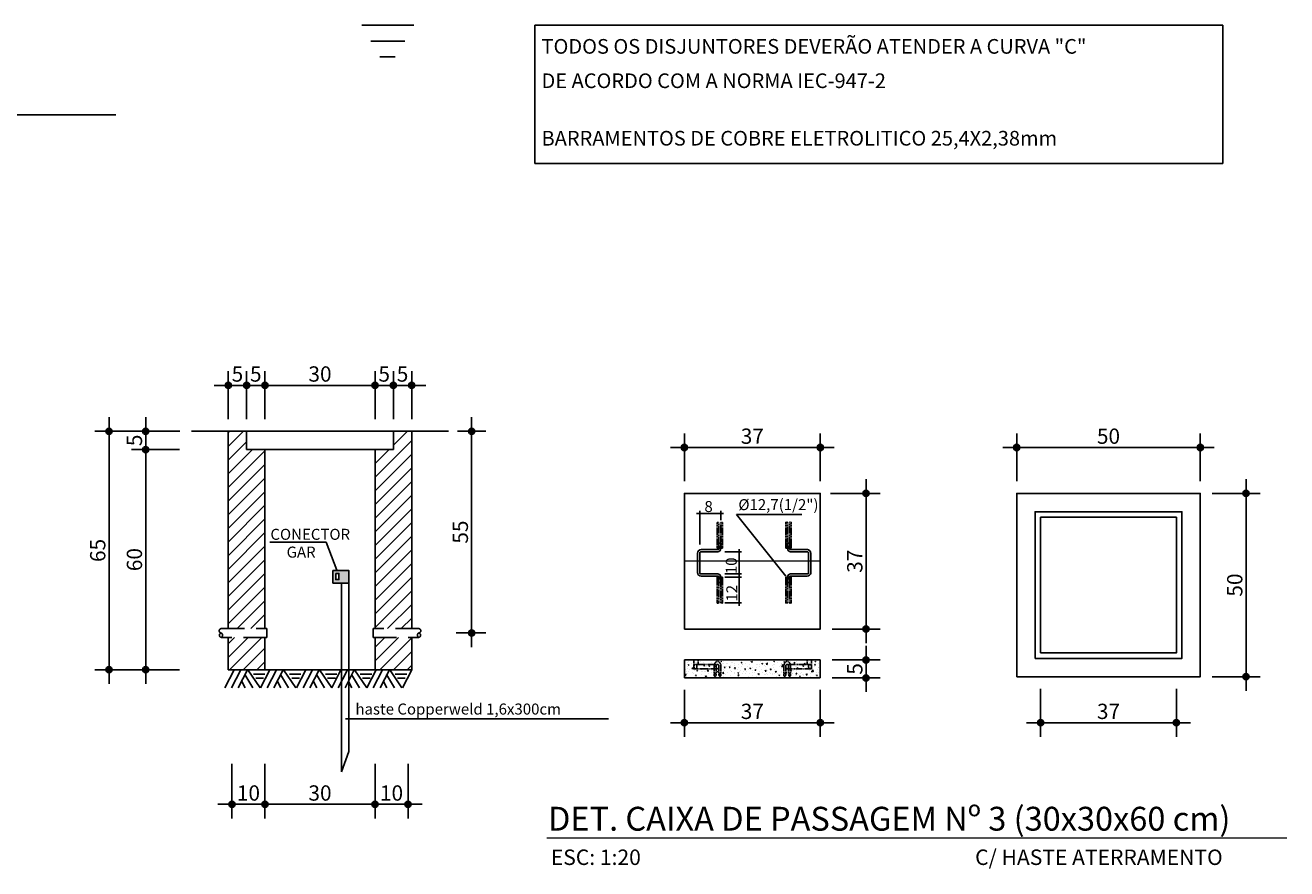
# Model space of a CAD drawing. Extents: x 25778714 to 25779883, y 723829043 to 723830012.
# Drawn here: x 25779119 to 25779463, y 723829073 to 723829302 of the extents above; entities that cross this region are included whole.
import ezdxf

# ---------------------------------------------------------------- set-up
doc = ezdxf.new("R2010")
doc.units = 0
doc.header["$MEASUREMENT"] = 0
doc.header["$PDSIZE"] = -1
doc.linetypes.add('DASHED2', pattern=[0.375, 0.25, -0.125])
doc.linetypes.add('HIDDEN', pattern=[9.525, 6.35, -3.175])
for name, color, linetype in [('01', 7, 'Continuous'), ('01E', 1, 'Continuous'), ('02', 7, 'Continuous'), ('05E', 12, 'Continuous'), ('1', 4, 'Continuous'), ('2', 2, 'Continuous'), ('CAIXAS', 4, 'Continuous'), ('COTA', 7, 'Continuous'), ('COTAS', 7, 'Continuous'), ('GUIA', 7, 'Continuous'), ('TX2', 7, 'Continuous'), ('TX7', 7, 'Continuous')]:
    doc.layers.add(name, color=color, linetype=linetype)
doc.layers.add('FORMATO', color=7, linetype='Continuous', lineweight=15)
doc.styles.add('REGUA200', font='ARIAL.TTF')
doc.styles.add('ROMANS', font='ROMANS')
doc.dimstyles.new('COTAS ELETRICA', dxfattribs={"dimscale": 0.5, "dimtxt": 3, "dimasz": 2, "dimexe": 1, "dimexo": 1.5825, "dimgap": 3, "dimtad": 1, "dimzin": 0, "dimtxsty": 'ROMANS', "dimblk": 'PONTO', "dimcen": 0.5, "dimclrd": 1, "dimclre": 1, "dimclrt": 7, "dimaunit": 1, "dimadec": 3, "dimazin": 0, "dimtfac": 1, "dimtmove": 0, "dimatfit": 1, "dimfxl": 0, "dimtzin": 0, "dimlwd": -1, "dimlwe": -1, "dimarcsym": 0})
pattern_1 = [(45, (25779455.9116, 723829402.318), (-1.861295, 1.861295), [])]
pattern_2 = [(45, (25779455.9116, 723829378.318), (-1.861295, 1.861295), [])]

# ---------------------------------------------------------------- blocks, each defined once
blk = doc.blocks.new('PONTO')
at = {"layer": 'COTA'}
h = blk.add_hatch(color=7, dxfattribs=at)
edge = h.paths.add_edge_path()
edge.add_arc((0, 0), 0.842, 0, 360)
at = {"layer": 'COTA', "color": 7}
for p, q in [((0, -3.84), (0, 3.84)), ((-3.84, 0), (3.84, 0))]:
    blk.add_line(p, q, dxfattribs=at)
blk.add_circle((0, 0), 0.842, dxfattribs=at)
blk = doc.blocks.new('*D17')
at = {"layer": 'COTA', "color": 7}
for p, q in [((25779219.29, 723829195.15), (25779219.29, 723829204.85)), ((25779223.29, 723829204.35), (25779220.29, 723829204.35)), ((25779224.29, 723829195.15), (25779224.29, 723829204.85))]:
    blk.add_line(p, q, dxfattribs=at)
at = {"layer": 'Defpoints', "color": 0, "lineweight": 0}
for p in [(25779219.29, 723829204.35), (25779219.29, 723829194.35), (25779224.29, 723829194.35)]:
    blk.add_point(p, dxfattribs=at)
at = {"layer": 'COTA', "color": 7, "rotation": 180}
blk.add_blockref('PONTO', (25779219.29, 723829204.35), dxfattribs=at)
at = {"layer": 'COTA', "color": 7}
blk.add_blockref('PONTO', (25779224.29, 723829204.35), dxfattribs=at)
at = {"layer": 'COTA', "color": 7, "insert": (25779221.79, 723829207.44), "char_height": 2.5, "attachment_point": 5, "style": 'ROMANS'}
blk.add_mtext('{\\H1.6667x;5}', dxfattribs=at)
blk = doc.blocks.new('*D18')
at = {"layer": 'COTA', "color": 7}
for p, q in [((25779214.29, 723829195.15), (25779214.29, 723829204.85)), ((25779218.29, 723829204.35), (25779215.29, 723829204.35)), ((25779219.29, 723829195.15), (25779219.29, 723829204.85))]:
    blk.add_line(p, q, dxfattribs=at)
at = {"layer": 'Defpoints', "color": 0, "lineweight": 0}
for p in [(25779214.29, 723829204.35), (25779214.29, 723829194.35), (25779219.29, 723829194.35)]:
    blk.add_point(p, dxfattribs=at)
at = {"layer": 'COTA', "color": 7, "rotation": 180}
blk.add_blockref('PONTO', (25779214.29, 723829204.35), dxfattribs=at)
at = {"layer": 'COTA', "color": 7}
blk.add_blockref('PONTO', (25779219.29, 723829204.35), dxfattribs=at)
at = {"layer": 'COTA', "color": 7, "insert": (25779216.79, 723829207.44), "char_height": 2.5, "attachment_point": 5, "style": 'ROMANS'}
blk.add_mtext('{\\H1.6667x;5}', dxfattribs=at)
blk = doc.blocks.new('*D19')
at = {"layer": 'COTA', "color": 7}
for p, q in [((25779184.29, 723829195.15), (25779184.29, 723829204.85)), ((25779213.29, 723829204.35), (25779185.29, 723829204.35)), ((25779214.29, 723829195.15), (25779214.29, 723829204.85))]:
    blk.add_line(p, q, dxfattribs=at)
at = {"layer": 'Defpoints', "color": 0, "lineweight": 0}
for p in [(25779184.29, 723829204.35), (25779184.29, 723829194.35), (25779214.29, 723829194.35)]:
    blk.add_point(p, dxfattribs=at)
at = {"layer": 'COTA', "color": 7, "rotation": 180}
blk.add_blockref('PONTO', (25779184.29, 723829204.35), dxfattribs=at)
at = {"layer": 'COTA', "color": 7}
blk.add_blockref('PONTO', (25779214.29, 723829204.35), dxfattribs=at)
at = {"layer": 'COTA', "color": 7, "insert": (25779199.29, 723829207.44), "char_height": 2.5, "attachment_point": 5, "style": 'ROMANS'}
blk.add_mtext('{\\H1.6667x;30}', dxfattribs=at)
blk = doc.blocks.new('*D20')
at = {"layer": 'COTA', "color": 7}
for p, q in [((25779179.29, 723829195.15), (25779179.29, 723829204.85)), ((25779183.29, 723829204.35), (25779180.29, 723829204.35)), ((25779184.29, 723829195.15), (25779184.29, 723829204.85))]:
    blk.add_line(p, q, dxfattribs=at)
at = {"layer": 'Defpoints', "color": 0, "lineweight": 0}
for p in [(25779179.29, 723829204.35), (25779179.29, 723829194.35), (25779184.29, 723829194.35)]:
    blk.add_point(p, dxfattribs=at)
at = {"layer": 'COTA', "color": 7, "rotation": 180}
blk.add_blockref('PONTO', (25779179.29, 723829204.35), dxfattribs=at)
at = {"layer": 'COTA', "color": 7}
blk.add_blockref('PONTO', (25779184.29, 723829204.35), dxfattribs=at)
at = {"layer": 'COTA', "color": 7, "insert": (25779181.79, 723829207.44), "char_height": 2.5, "attachment_point": 5, "style": 'ROMANS'}
blk.add_mtext('{\\H1.6667x;5}', dxfattribs=at)
blk = doc.blocks.new('*D21')
at = {"layer": 'COTA', "color": 7}
for p, q in [((25779174.29, 723829195.15), (25779174.29, 723829204.85)), ((25779178.29, 723829204.35), (25779175.29, 723829204.35)), ((25779179.29, 723829195.15), (25779179.29, 723829204.85))]:
    blk.add_line(p, q, dxfattribs=at)
at = {"layer": 'Defpoints', "color": 0, "lineweight": 0}
for p in [(25779174.29, 723829204.35), (25779174.29, 723829194.35), (25779179.29, 723829194.35)]:
    blk.add_point(p, dxfattribs=at)
at = {"layer": 'COTA', "color": 7, "rotation": 180}
blk.add_blockref('PONTO', (25779174.29, 723829204.35), dxfattribs=at)
at = {"layer": 'COTA', "color": 7}
blk.add_blockref('PONTO', (25779179.29, 723829204.35), dxfattribs=at)
at = {"layer": 'COTA', "color": 7, "insert": (25779176.79, 723829207.44), "char_height": 2.5, "attachment_point": 5, "style": 'ROMANS'}
blk.add_mtext('{\\H1.6667x;5}', dxfattribs=at)
blk = doc.blocks.new('*D22')
at = {"layer": 'COTA', "color": 7}
for p, q in [((25779239.84, 723829191.85), (25779240.13, 723829191.85)), ((25779240.63, 723829137.85), (25779240.63, 723829190.85)), ((25779236.42, 723829136.85), (25779241.13, 723829136.85))]:
    blk.add_line(p, q, dxfattribs=at)
at = {"layer": 'Defpoints', "color": 0, "lineweight": 0}
for p in [(25779240.63, 723829191.85), (25779240.63, 723829191.85), (25779235.63, 723829136.85)]:
    blk.add_point(p, dxfattribs=at)
at = {"layer": 'COTA', "color": 7}
for p, rotation in [((25779240.63, 723829191.85), 90), ((25779240.63, 723829136.85), 270)]:
    blk.add_blockref('PONTO', p, dxfattribs=dict(at, rotation=rotation))
at = {"layer": 'COTA', "color": 7, "insert": (25779237.54, 723829164.35), "char_height": 2.5, "attachment_point": 5, "rotation": 90, "style": 'ROMANS'}
blk.add_mtext('{\\H1.6667x;55}', dxfattribs=at)
blk = doc.blocks.new('*D23')
at = {"layer": 'COTA', "color": 7}
for p, q in [((25779160.21, 723829186.85), (25779151.29, 723829186.85)), ((25779151.79, 723829127.85), (25779151.79, 723829185.85)), ((25779161, 723829126.85), (25779151.29, 723829126.85))]:
    blk.add_line(p, q, dxfattribs=at)
at = {"layer": 'Defpoints', "color": 0, "lineweight": 0}
for p in [(25779151.79, 723829186.85), (25779161, 723829186.85), (25779161.79, 723829126.85)]:
    blk.add_point(p, dxfattribs=at)
at = {"layer": 'COTA', "color": 7}
for p, rotation in [((25779151.79, 723829186.85), 90), ((25779151.79, 723829126.85), 270)]:
    blk.add_blockref('PONTO', p, dxfattribs=dict(at, rotation=rotation))
at = {"layer": 'COTA', "color": 7, "insert": (25779148.71, 723829156.85), "char_height": 2.5, "attachment_point": 5, "rotation": 90, "style": 'ROMANS'}
blk.add_mtext('{\\H1.6667x;60}', dxfattribs=at)
blk = doc.blocks.new('*D24')
at = {"layer": 'COTA', "color": 7}
for p, q in [((25779161.13, 723829191.85), (25779141.29, 723829191.85)), ((25779141.79, 723829127.85), (25779141.79, 723829190.85)), ((25779151, 723829126.85), (25779141.29, 723829126.85))]:
    blk.add_line(p, q, dxfattribs=at)
at = {"layer": 'Defpoints', "color": 0, "lineweight": 0}
for p in [(25779141.79, 723829191.85), (25779161.92, 723829191.85), (25779151.79, 723829126.85)]:
    blk.add_point(p, dxfattribs=at)
at = {"layer": 'COTA', "color": 7}
for p, rotation in [((25779141.79, 723829191.85), 90), ((25779141.79, 723829126.85), 270)]:
    blk.add_blockref('PONTO', p, dxfattribs=dict(at, rotation=rotation))
at = {"layer": 'COTA', "color": 7, "insert": (25779138.71, 723829159.35), "char_height": 2.5, "attachment_point": 5, "rotation": 90, "style": 'ROMANS'}
blk.add_mtext('{\\H1.6667x;65}', dxfattribs=at)
blk = doc.blocks.new('*D25')
at = {"layer": 'COTA', "color": 7}
for p, q in [((25779175.29, 723829101.17), (25779175.29, 723829089.66)), ((25779184.29, 723829101.17), (25779184.29, 723829089.66)), ((25779176.29, 723829090.16), (25779183.29, 723829090.16))]:
    blk.add_line(p, q, dxfattribs=at)
at = {"layer": 'Defpoints', "color": 0, "lineweight": 0}
for p in [(25779175.29, 723829101.96), (25779184.29, 723829101.96), (25779184.29, 723829090.16)]:
    blk.add_point(p, dxfattribs=at)
at = {"layer": 'COTA', "color": 7, "rotation": 180}
blk.add_blockref('PONTO', (25779175.29, 723829090.16), dxfattribs=at)
at = {"layer": 'COTA', "color": 7}
blk.add_blockref('PONTO', (25779184.29, 723829090.16), dxfattribs=at)
at = {"layer": 'COTA', "color": 7, "insert": (25779179.79, 723829093.24), "char_height": 2.5, "attachment_point": 5, "style": 'ROMANS'}
blk.add_mtext('{\\H1.6667x;10}', dxfattribs=at)
blk = doc.blocks.new('*D26')
at = {"layer": 'COTA', "color": 7}
for p, q in [((25779184.29, 723829101.17), (25779184.29, 723829089.66)), ((25779214.29, 723829101.17), (25779214.29, 723829089.66)), ((25779185.29, 723829090.16), (25779213.29, 723829090.16))]:
    blk.add_line(p, q, dxfattribs=at)
at = {"layer": 'Defpoints', "color": 0, "lineweight": 0}
for p in [(25779184.29, 723829101.96), (25779214.29, 723829101.96), (25779214.29, 723829090.16)]:
    blk.add_point(p, dxfattribs=at)
at = {"layer": 'COTA', "color": 7, "rotation": 180}
blk.add_blockref('PONTO', (25779184.29, 723829090.16), dxfattribs=at)
at = {"layer": 'COTA', "color": 7}
blk.add_blockref('PONTO', (25779214.29, 723829090.16), dxfattribs=at)
at = {"layer": 'COTA', "color": 7, "insert": (25779199.29, 723829093.24), "char_height": 2.5, "attachment_point": 5, "style": 'ROMANS'}
blk.add_mtext('{\\H1.6667x;30}', dxfattribs=at)
blk = doc.blocks.new('*D27')
at = {"layer": 'COTA', "color": 7}
for p, q in [((25779214.29, 723829101.17), (25779214.29, 723829089.66)), ((25779223.29, 723829101.17), (25779223.29, 723829089.66)), ((25779215.29, 723829090.16), (25779222.29, 723829090.16))]:
    blk.add_line(p, q, dxfattribs=at)
at = {"layer": 'Defpoints', "color": 0, "lineweight": 0}
for p in [(25779214.29, 723829101.96), (25779223.29, 723829101.96), (25779223.29, 723829090.16)]:
    blk.add_point(p, dxfattribs=at)
at = {"layer": 'COTA', "color": 7, "rotation": 180}
blk.add_blockref('PONTO', (25779214.29, 723829090.16), dxfattribs=at)
at = {"layer": 'COTA', "color": 7}
blk.add_blockref('PONTO', (25779223.29, 723829090.16), dxfattribs=at)
at = {"layer": 'COTA', "color": 7, "insert": (25779218.79, 723829093.24), "char_height": 2.5, "attachment_point": 5, "style": 'ROMANS'}
blk.add_mtext('{\\H1.6667x;10}', dxfattribs=at)
blk = doc.blocks.new('*D28')
at = {"layer": 'COTA', "color": 7}
for p, q in [((25779389.2, 723829178.2), (25779389.2, 723829187.91)), ((25779439.2, 723829178.2), (25779439.2, 723829187.91)), ((25779390.2, 723829187.41), (25779438.2, 723829187.41))]:
    blk.add_line(p, q, dxfattribs=at)
at = {"layer": 'Defpoints', "color": 0, "lineweight": 0}
for p in [(25779439.2, 723829187.41), (25779389.2, 723829177.41), (25779439.2, 723829177.41)]:
    blk.add_point(p, dxfattribs=at)
at = {"layer": 'COTA', "color": 7, "rotation": 180}
blk.add_blockref('PONTO', (25779389.2, 723829187.41), dxfattribs=at)
at = {"layer": 'COTA', "color": 7}
blk.add_blockref('PONTO', (25779439.2, 723829187.41), dxfattribs=at)
at = {"layer": 'COTA', "color": 7, "insert": (25779414.2, 723829190.49), "char_height": 2.5, "attachment_point": 5, "style": 'ROMANS'}
blk.add_mtext('{\\H1.6667x;50}', dxfattribs=at)
blk = doc.blocks.new('*D29')
at = {"layer": 'COTA', "color": 7}
for p, q in [((25779442.49, 723829174.91), (25779452.2, 723829174.91)), ((25779451.7, 723829125.91), (25779451.7, 723829173.91)), ((25779442.49, 723829124.91), (25779452.2, 723829124.91))]:
    blk.add_line(p, q, dxfattribs=at)
at = {"layer": 'Defpoints', "color": 0, "lineweight": 0}
for p in [(25779441.7, 723829174.91), (25779451.7, 723829174.91), (25779441.7, 723829124.91)]:
    blk.add_point(p, dxfattribs=at)
at = {"layer": 'COTA', "color": 7}
for p, rotation in [((25779451.7, 723829174.91), 90), ((25779451.7, 723829124.91), 270)]:
    blk.add_blockref('PONTO', p, dxfattribs=dict(at, rotation=rotation))
at = {"layer": 'COTA', "color": 7, "insert": (25779448.61, 723829149.91), "char_height": 2.5, "attachment_point": 5, "rotation": 90, "style": 'ROMANS'}
blk.add_mtext('{\\H1.6667x;50}', dxfattribs=at)
blk = doc.blocks.new('*D30')
at = {"layer": 'COTA', "color": 7}
for p, q in [((25779338.92, 723829129.49), (25779348.63, 723829129.49)), ((25779348.13, 723829125.62), (25779348.13, 723829128.49)), ((25779338.92, 723829124.62), (25779348.63, 723829124.62))]:
    blk.add_line(p, q, dxfattribs=at)
at = {"layer": 'Defpoints', "color": 0, "lineweight": 0}
for p in [(25779338.13, 723829129.49), (25779348.13, 723829129.49), (25779338.13, 723829124.62)]:
    blk.add_point(p, dxfattribs=at)
at = {"layer": 'COTA', "color": 7}
for p, rotation in [((25779348.13, 723829129.49), 90), ((25779348.13, 723829124.62), 270)]:
    blk.add_blockref('PONTO', p, dxfattribs=dict(at, rotation=rotation))
at = {"layer": 'COTA', "color": 7, "insert": (25779345.05, 723829127.06), "char_height": 2.5, "attachment_point": 5, "rotation": 90, "style": 'ROMANS'}
blk.add_mtext('{\\H1.6667x;5}', dxfattribs=at)
blk = doc.blocks.new('*D31')
at = {"layer": 'COTA', "color": 7}
for p, q in [((25779298.63, 723829121.33), (25779298.63, 723829111.91)), ((25779335.63, 723829121.33), (25779335.63, 723829111.91)), ((25779299.63, 723829112.41), (25779334.63, 723829112.41))]:
    blk.add_line(p, q, dxfattribs=at)
at = {"layer": 'Defpoints', "color": 0, "lineweight": 0}
for p in [(25779298.63, 723829122.12), (25779335.63, 723829122.12), (25779335.63, 723829112.41)]:
    blk.add_point(p, dxfattribs=at)
at = {"layer": 'COTA', "color": 7, "rotation": 180}
blk.add_blockref('PONTO', (25779298.63, 723829112.41), dxfattribs=at)
at = {"layer": 'COTA', "color": 7}
blk.add_blockref('PONTO', (25779335.63, 723829112.41), dxfattribs=at)
at = {"layer": 'COTA', "color": 7, "insert": (25779317.13, 723829115.49), "char_height": 2.5, "attachment_point": 5, "style": 'ROMANS'}
blk.add_mtext('{\\H1.6667x;37}', dxfattribs=at)
blk = doc.blocks.new('*D32')
at = {"layer": 'COTA', "color": 7}
for p, q in [((25779298.63, 723829178.2), (25779298.63, 723829187.91)), ((25779335.63, 723829178.2), (25779335.63, 723829187.91)), ((25779299.63, 723829187.41), (25779334.63, 723829187.41))]:
    blk.add_line(p, q, dxfattribs=at)
at = {"layer": 'Defpoints', "color": 0, "lineweight": 0}
for p in [(25779335.63, 723829187.41), (25779298.63, 723829177.41), (25779335.63, 723829177.41)]:
    blk.add_point(p, dxfattribs=at)
at = {"layer": 'COTA', "color": 7, "rotation": 180}
blk.add_blockref('PONTO', (25779298.63, 723829187.41), dxfattribs=at)
at = {"layer": 'COTA', "color": 7}
blk.add_blockref('PONTO', (25779335.63, 723829187.41), dxfattribs=at)
at = {"layer": 'COTA', "color": 7, "insert": (25779317.13, 723829190.49), "char_height": 2.5, "attachment_point": 5, "style": 'ROMANS'}
blk.add_mtext('{\\H1.6667x;37}', dxfattribs=at)
blk = doc.blocks.new('*D33')
at = {"layer": 'COTA', "color": 7}
for p, q in [((25779338.46, 723829174.91), (25779348.63, 723829174.91)), ((25779348.13, 723829138.91), (25779348.13, 723829173.91)), ((25779338.92, 723829137.91), (25779348.63, 723829137.91))]:
    blk.add_line(p, q, dxfattribs=at)
at = {"layer": 'Defpoints', "color": 0, "lineweight": 0}
for p in [(25779337.67, 723829174.91), (25779348.13, 723829174.91), (25779338.13, 723829137.91)]:
    blk.add_point(p, dxfattribs=at)
at = {"layer": 'COTA', "color": 7}
for p, rotation in [((25779348.13, 723829174.91), 90), ((25779348.13, 723829137.91), 270)]:
    blk.add_blockref('PONTO', p, dxfattribs=dict(at, rotation=rotation))
at = {"layer": 'COTA', "color": 7, "insert": (25779345.05, 723829156.41), "char_height": 2.5, "attachment_point": 5, "rotation": 90, "style": 'ROMANS'}
blk.add_mtext('{\\H1.6667x;37}', dxfattribs=at)
blk = doc.blocks.new('*D34')
at = {"layer": 'COTA', "color": 7}
for p, q in [((25779395.7, 723829121.62), (25779395.7, 723829111.91)), ((25779432.7, 723829121.62), (25779432.7, 723829111.91)), ((25779396.7, 723829112.41), (25779431.7, 723829112.41))]:
    blk.add_line(p, q, dxfattribs=at)
at = {"layer": 'Defpoints', "color": 0, "lineweight": 0}
for p in [(25779395.7, 723829122.41), (25779432.7, 723829122.41), (25779432.7, 723829112.41)]:
    blk.add_point(p, dxfattribs=at)
at = {"layer": 'COTA', "color": 7, "rotation": 180}
blk.add_blockref('PONTO', (25779395.7, 723829112.41), dxfattribs=at)
at = {"layer": 'COTA', "color": 7}
blk.add_blockref('PONTO', (25779432.7, 723829112.41), dxfattribs=at)
at = {"layer": 'COTA', "color": 7, "insert": (25779414.2, 723829115.49), "char_height": 2.5, "attachment_point": 5, "style": 'ROMANS'}
blk.add_mtext('{\\H1.6667x;37}', dxfattribs=at)
blk = doc.blocks.new('*D35')
at = {"layer": 'COTA', "color": 7}
for p, q in [((25779161, 723829191.85), (25779151.29, 723829191.85)), ((25779151.79, 723829187.85), (25779151.79, 723829190.85)), ((25779161, 723829186.85), (25779151.29, 723829186.85))]:
    blk.add_line(p, q, dxfattribs=at)
at = {"layer": 'Defpoints', "color": 0, "lineweight": 0}
for p in [(25779151.79, 723829191.85), (25779161.79, 723829191.85), (25779161.79, 723829186.85)]:
    blk.add_point(p, dxfattribs=at)
at = {"layer": 'COTA', "color": 7}
for p, rotation in [((25779151.79, 723829191.85), 90), ((25779151.79, 723829186.85), 270)]:
    blk.add_blockref('PONTO', p, dxfattribs=dict(at, rotation=rotation))
at = {"layer": 'COTA', "color": 7, "insert": (25779148.71, 723829189.35), "char_height": 2.5, "attachment_point": 5, "rotation": 90, "style": 'ROMANS'}
blk.add_mtext('{\\H1.6667x;5}', dxfattribs=at)

msp = doc.modelspace()

# ---------------------------------------------------------------- hatches: boundary and pattern name
at = {"layer": '1', "linetype": 'Continuous'}
h = msp.add_hatch(dxfattribs=at)
h.set_pattern_fill('ANSI31', scale=21.058147, style=0)
h.set_pattern_definition(pattern_1)
h.paths.add_polyline_path([(25779174.291, 723829138.055), (25779184.291, 723829138.055), (25779184.291, 723829186.855), (25779179.291, 723829186.855), (25779179.291, 723829191.855), (25779174.291, 723829191.855)])
h = msp.add_hatch(dxfattribs=at)
h.set_pattern_fill('ANSI31', scale=21.058147, style=0)
h.set_pattern_definition(pattern_1)
h.paths.add_polyline_path([(25779214.291, 723829138.055), (25779224.291, 723829138.055), (25779224.291, 723829191.855), (25779219.291, 723829191.855), (25779219.291, 723829186.855), (25779214.291, 723829186.855)])
h = msp.add_hatch(dxfattribs=at)
h.set_pattern_fill('ANSI31', scale=21.058147, style=0)
h.set_pattern_definition(pattern_2)
h.paths.add_polyline_path([(25779184.291, 723829126.855), (25779184.291, 723829135.655), (25779174.291, 723829135.655), (25779174.291, 723829126.855)])
h = msp.add_hatch(dxfattribs=at)
h.set_pattern_fill('ANSI31', scale=21.058147, style=0)
h.set_pattern_definition(pattern_2)
h.paths.add_polyline_path([(25779224.291, 723829126.855), (25779224.291, 723829135.655), (25779214.291, 723829135.655), (25779214.291, 723829126.855)])
at = {"layer": 'COTAS'}
h = msp.add_hatch(color=7, dxfattribs=at)
h.paths.add_polyline_path([(25779207.153, 723829153.872), (25779202.825, 723829153.872), (25779202.825, 723829150.462), (25779207.153, 723829150.462)])
h.paths.add_polyline_path([(25779204.46, 723829151.423), (25779203.594, 723829151.423), (25779203.594, 723829153.104), (25779204.46, 723829153.104)], flags=16)
at = {"layer": 'FORMATO'}
h = msp.add_hatch(dxfattribs=at)
h.set_pattern_fill('AR-CONC', color=256, scale=0.389474, style=0)
h.set_pattern_definition([(50, (25775529.48, 723828878.7937), (2.7935397, -0.244403), [0.2921053, -3.213158]), (355, (25775529.48, 723828878.7937), (-0.5404, 2.9295904), [0.2336842, -2.5705263]), (100.4514, (25775529.713, 723828878.7733), (2.2531418, 2.6851856), [0.2482513, -2.730764]), (46.1842, (25775529.48, 723828879.5727), (4.156623, -0.644653), [0.438158, -4.819737]), (96.6356, (25775529.8265, 723828879.519), (3.6402653, 3.7939328), [0.372377, -4.0961454]), (351.1842, (25775529.48, 723828879.5727), (3.6402623, 3.7939356), [0.3505263, -3.8557895]), (21, (25775529.8696, 723828879.378), (2.3247959, -1.5680946), [0.2921053, -3.213158]), (326, (25775529.8696, 723828879.378), (0.9476492, 2.8242686), [0.2336842, -2.5705263]), (71.4514, (25775530.0633, 723828879.2472), (3.272446, 1.2561714), [0.2482513, -2.730764]), (37.5, (25775529.4801, 723828878.7937), (0.04735944, 1.29653396), [0, -2.5393684, 0, -2.6094737, 0, -2.58026316]), (7.5, (25775529.4801, 723828878.7937), (1.0245866, 1.5361298), [0, -1.4877895, 0, -2.48094737, 0, -0.98342105]), (327.5, (25775528.6116, 723828878.7937), (2.0790979, -0.0878453), [0, -0.9736842, 0, -3.03789474, 0, -4.0310526]), (317.5, (25775528.2221, 723828878.7937), (2.2713567, 0.3898826), [0, -1.2657895, 0, -2.0174737, 0, -2.8626316])])
h.paths.add_polyline_path([(25779335.63, 723829124.97), (25779298.63, 723829124.97), (25779298.63, 723829129.147), (25779335.63, 723829129.147)])

# ---------------------------------------------------------------- linework, layer by layer
at = {"layer": '01E'}
for p, q in [((25779257.832, 723829302.496), (25779445.325, 723829302.496)), ((25779257.832, 723829264.815), (25779257.832, 723829302.496)), ((25779445.325, 723829302.496), (25779445.325, 723829264.815)), ((25779445.325, 723829264.815), (25779257.832, 723829264.815))]:
    msp.add_line(p, q, dxfattribs=at)
at = {"layer": '02', "lineweight": -2}
for p, q in [((25779309.268, 723829169.434), (25779301.913, 723829169.434)), ((25779302.79, 723829160.941), (25779302.79, 723829170.157)), ((25779308.582, 723829167.568), (25779308.582, 723829170.157)), ((25779312.782, 723829169.129), (25779330.628, 723829169.129)), ((25779312.782, 723829169.129), (25779326.262, 723829152.344)), ((25779201.013, 723829161.624), (25779203.851, 723829153.962)), ((25779309.627, 723829159.015), (25779314.144, 723829159.015)), ((25779313.541, 723829159.663), (25779313.541, 723829144.294)), ((25779309.627, 723829152.951), (25779314.144, 723829152.951)), ((25779309.627, 723829152.071), (25779314.144, 723829152.071)), ((25779309.627, 723829145.035), (25779314.144, 723829145.035))]:
    msp.add_line(p, q, dxfattribs=at)
at = {"layer": '02', "color": 7, "lineweight": -2}
for p, q in [((25779185.623, 723829161.624), (25779201.013, 723829161.624)), ((25779277.885, 723829113.492), (25779206.258, 723829113.492))]:
    msp.add_line(p, q, dxfattribs=at)
at = {"layer": '02', "lineweight": -2, "const_width": 0.275}
for points in [[(25779302.652, 723829169.434, 1), (25779302.927, 723829169.434, 1)], [(25779308.445, 723829169.434, 1), (25779308.72, 723829169.434, 1)], [(25779313.404, 723829159.015, 1), (25779313.679, 723829159.015, 1)], [(25779313.404, 723829152.951, 1), (25779313.679, 723829152.951, 1)], [(25779313.404, 723829152.071, 1), (25779313.679, 723829152.071, 1)], [(25779313.404, 723829145.035, 1), (25779313.679, 723829145.035, 1)]]:
    msp.add_lwpolyline(points, format="xyb", close=True, dxfattribs=at)
at = {"layer": '05E'}
for p, q in [((25779210.652, 723829302.482), (25779224.847, 723829302.482)), ((25779213.157, 723829298.168), (25779222.372, 723829298.168)), ((25779215.64, 723829293.922), (25779219.823, 723829293.922))]:
    msp.add_line(p, q, dxfattribs=at)
at = {"layer": '1', "linetype": 'Continuous'}
for p, q in [((25779174.291, 723829191.855), (25779164.292, 723829191.855)), ((25779179.291, 723829191.855), (25779219.291, 723829191.855)), ((25779224.291, 723829191.855), (25779234.29, 723829191.855)), ((25779184.291, 723829186.855), (25779214.291, 723829186.855))]:
    msp.add_line(p, q, dxfattribs=at)
at = {"layer": '2'}
for p, q in [((25779174.291, 723829191.855), (25779174.291, 723829138.055)), ((25779174.291, 723829191.855), (25779179.291, 723829191.855)), ((25779179.291, 723829191.855), (25779179.291, 723829186.855)), ((25779219.291, 723829191.855), (25779219.291, 723829186.855)), ((25779224.291, 723829191.855), (25779219.291, 723829191.855)), ((25779224.291, 723829191.855), (25779224.291, 723829138.055)), ((25779179.291, 723829186.855), (25779184.291, 723829186.855)), ((25779184.291, 723829186.855), (25779184.291, 723829138.055)), ((25779214.291, 723829186.855), (25779214.291, 723829138.055)), ((25779219.291, 723829186.855), (25779214.291, 723829186.855)), ((25779174.291, 723829135.655), (25779174.291, 723829126.855)), ((25779184.291, 723829135.655), (25779184.291, 723829126.855)), ((25779214.291, 723829135.655), (25779214.291, 723829126.855)), ((25779224.291, 723829135.655), (25779224.291, 723829126.855)), ((25779174.291, 723829126.855), (25779224.291, 723829126.855))]:
    msp.add_line(p, q, dxfattribs=at)
at = {"layer": '2', "linetype": 'DASHED2'}
for p, q in [((25779307.506, 723829160.401), (25779307.506, 723829167.006)), ((25779307.506, 723829167.006), (25779308.009, 723829167.006)), ((25779308.009, 723829161.412), (25779308.009, 723829167.006)), ((25779308.57, 723829167.01), (25779308.577, 723829161.412)), ((25779309.033, 723829167.01), (25779308.57, 723829167.01)), ((25779309.033, 723829160.401), (25779309.033, 723829167.01)), ((25779326.227, 723829160.406), (25779326.227, 723829167.015)), ((25779326.227, 723829167.015), (25779326.69, 723829167.015)), ((25779326.69, 723829167.015), (25779326.683, 723829161.417)), ((25779327.251, 723829161.417), (25779327.251, 723829167.011)), ((25779327.754, 723829167.011), (25779327.251, 723829167.011)), ((25779327.754, 723829160.406), (25779327.754, 723829167.011)), ((25779307.506, 723829151.619), (25779307.506, 723829145.01)), ((25779307.969, 723829145.01), (25779307.962, 723829150.607)), ((25779308.53, 723829150.607), (25779308.53, 723829145.014)), ((25779309.033, 723829151.619), (25779309.033, 723829145.014)), ((25779326.227, 723829151.624), (25779326.227, 723829145.019)), ((25779326.73, 723829150.613), (25779326.73, 723829145.019)), ((25779327.291, 723829145.015), (25779327.298, 723829150.613)), ((25779327.754, 723829151.624), (25779327.754, 723829145.015)), ((25779307.506, 723829145.01), (25779307.969, 723829145.01)), ((25779309.033, 723829145.014), (25779308.53, 723829145.014)), ((25779326.227, 723829145.019), (25779326.73, 723829145.019)), ((25779327.754, 723829145.015), (25779327.291, 723829145.015)), ((25779301.213, 723829127.114), (25779301.213, 723829129.493)), ((25779302.365, 723829128.296), (25779302.365, 723829129.493)), ((25779332.072, 723829128.296), (25779332.072, 723829129.493)), ((25779333.224, 723829127.114), (25779333.224, 723829129.493)), ((25779307.637, 723829127.114), (25779301.213, 723829127.114)), ((25779302.365, 723829128.296), (25779301.659, 723829128.3)), ((25779307.571, 723829128.296), (25779302.365, 723829128.296)), ((25779306.705, 723829127.71), (25779306.705, 723829125.445)), ((25779307.241, 723829127.71), (25779307.242, 723829125.445)), ((25779308.037, 723829127.71), (25779308.037, 723829125.428)), ((25779308.573, 723829127.71), (25779308.574, 723829125.445)), ((25779325.696, 723829127.71), (25779325.695, 723829125.445)), ((25779326.232, 723829127.71), (25779326.232, 723829125.428)), ((25779326.632, 723829127.114), (25779333.224, 723829127.114)), ((25779326.697, 723829128.296), (25779332.072, 723829128.296)), ((25779327.028, 723829127.71), (25779327.027, 723829125.445)), ((25779327.564, 723829127.71), (25779327.564, 723829125.445)), ((25779332.072, 723829128.296), (25779332.832, 723829128.296)), ((25779306.675, 723829125.623), (25779306.675, 723829125.623))]:
    msp.add_line(p, q, dxfattribs=at)
at = {"layer": '2', "linetype": 'Continuous'}
for p, q in [((25779307.506, 723829159.954), (25779307.506, 723829160.401)), ((25779307.506, 723829160.401), (25779309.033, 723829160.401)), ((25779307.962, 723829159.84), (25779307.962, 723829161.33)), ((25779308.53, 723829161.33), (25779307.962, 723829161.33)), ((25779308.53, 723829159.84), (25779308.53, 723829161.33)), ((25779309.033, 723829160.401), (25779309.033, 723829159.954)), ((25779327.754, 723829160.406), (25779326.227, 723829160.406)), ((25779326.227, 723829160.406), (25779326.227, 723829159.959)), ((25779326.73, 723829161.335), (25779327.298, 723829161.335)), ((25779326.73, 723829159.845), (25779326.73, 723829161.335)), ((25779327.298, 723829159.845), (25779327.298, 723829161.335)), ((25779327.754, 723829159.959), (25779327.754, 723829160.406)), ((25779302.228, 723829158.659), (25779302.228, 723829153.157)), ((25779302.796, 723829153.157), (25779302.796, 723829158.664)), ((25779307.692, 723829159.562), (25779303.14, 723829159.562)), ((25779303.145, 723829158.994), (25779307.692, 723829158.994)), ((25779309.033, 723829159.954), (25779307.506, 723829159.954)), ((25779326.227, 723829159.959), (25779327.754, 723829159.959)), ((25779327.568, 723829159.567), (25779332.12, 723829159.567)), ((25779332.115, 723829158.999), (25779327.568, 723829158.999)), ((25779332.464, 723829153.162), (25779332.464, 723829158.669)), ((25779333.032, 723829158.664), (25779333.032, 723829153.162)), ((25779307.692, 723829152.944), (25779303.138, 723829152.944)), ((25779303.143, 723829152.376), (25779307.692, 723829152.376)), ((25779307.506, 723829152.065), (25779309.033, 723829152.065)), ((25779307.506, 723829151.619), (25779307.506, 723829152.065)), ((25779309.033, 723829151.619), (25779307.506, 723829151.619)), ((25779307.962, 723829152.097), (25779307.962, 723829150.607)), ((25779308.53, 723829150.607), (25779307.962, 723829150.607)), ((25779308.53, 723829152.097), (25779308.53, 723829150.607)), ((25779309.033, 723829152.065), (25779309.033, 723829151.619)), ((25779327.754, 723829152.071), (25779326.227, 723829152.071)), ((25779326.227, 723829152.071), (25779326.227, 723829151.624)), ((25779326.227, 723829151.624), (25779327.754, 723829151.624)), ((25779326.73, 723829152.102), (25779326.73, 723829150.613)), ((25779326.73, 723829150.613), (25779327.298, 723829150.613)), ((25779327.298, 723829152.102), (25779327.298, 723829150.613)), ((25779327.568, 723829152.949), (25779332.122, 723829152.949)), ((25779332.117, 723829152.381), (25779327.568, 723829152.381)), ((25779327.754, 723829151.624), (25779327.754, 723829152.071))]:
    msp.add_line(p, q, dxfattribs=at)
for points in [[(25779389.196, 723829124.91), (25779389.196, 723829174.91), (25779439.196, 723829174.91), (25779439.196, 723829124.91)], [(25779394.196, 723829129.91), (25779394.196, 723829169.91), (25779434.196, 723829169.91), (25779434.196, 723829129.91)]]:
    msp.add_lwpolyline(points, close=True, dxfattribs=at)
at = {"layer": '2', "linetype": 'HIDDEN'}
for points in [[(25779172.363, 723829136.855, -0.8862962), (25779172.333, 723829138.055), (25779184.767, 723829138.055), (25779184.767, 723829135.655), (25779172.333, 723829135.655, -0.8066205)], [(25779226.219, 723829136.855, 0.8862962), (25779226.249, 723829138.055), (25779213.815, 723829138.055), (25779213.815, 723829135.655), (25779226.249, 723829135.655, -0.6700916)]]:
    msp.add_lwpolyline(points, format="xyb", close=True, dxfattribs=at)
at = {"layer": '2', "linetype": 'Continuous'}
for centre, radius, start, end in [((25779303.165, 723829158.625), 0.938, 91.49953, 182.08306), ((25779303.109, 723829158.682), 0.314, 83.40627, 183.29039), ((25779307.733, 723829159.793), 0.234, 260.00142, 11.74982), ((25779307.772, 723829159.753), 0.763, 264.02876, 6.54342), ((25779327.488, 723829159.758), 0.763, 173.45658, 275.97124), ((25779327.527, 723829159.798), 0.234, 168.25018, 279.99858), ((25779332.151, 723829158.687), 0.314, 356.70961, 96.59373), ((25779332.095, 723829158.63), 0.938, 357.91694, 88.50047), ((25779303.075, 723829153.222), 0.849, 184.44761, 274.60204), ((25779303.074, 723829153.222), 0.285, 193.18586, 282.99253), ((25779307.772, 723829152.184), 0.763, 353.45658, 95.97124), ((25779307.733, 723829152.145), 0.234, 348.25018, 99.99858), ((25779327.488, 723829152.189), 0.763, 84.02876, 186.54342), ((25779327.527, 723829152.15), 0.234, 80.00142, 191.74982), ((25779332.185, 723829153.228), 0.849, 265.39796, 355.55239), ((25779332.186, 723829153.227), 0.285, 257.00747, 346.81414)]:
    msp.add_arc(centre, radius, start, end, dxfattribs=at)
at = {"layer": '2', "linetype": 'HIDDEN'}
for centre, radius, start, end in [((25779172.101, 723829136.261), 0.649, 290.90877, 66.21159), ((25779226.104, 723829136.252), 0.614, 283.6591, 79.22054)]:
    msp.add_arc(centre, radius, start, end, dxfattribs=at)
at = {"layer": '2', "linetype": 'DASHED2'}
for centre, major_axis, start_param, end_param in [((25779301.608, 723829127.71), (0, 0.595), -1.5707963, 4.712389), ((25779307.639, 723829127.698), (0, 1.401), -1.562323, 1.562323), ((25779306.973, 723829125.445), (0, 0.403), -1.5707963, 4.712389), ((25779307.638, 723829127.71), (0, 0.595), -1.5707963, 4.712389), ((25779308.305, 723829125.445), (0, 0.403), -1.5707963, 4.712389), ((25779325.964, 723829125.445), (0, 0.403), -1.5707963, 4.712389), ((25779326.63, 723829127.698), (0, 1.401), -1.562323, 1.562323), ((25779326.63, 723829127.71), (0, 0.595), -1.5707963, 4.712389), ((25779327.296, 723829125.445), (0, 0.403), -1.5707963, 4.712389), ((25779332.832, 723829127.695), (0, 0.595), -1.5707963, 4.712389)]:
    msp.add_ellipse(centre, major_axis=major_axis, ratio=0.6666667, start_param=start_param, end_param=end_param, dxfattribs=at)
at = {"layer": 'CAIXAS'}
for p, q in [((25779298.63, 723829124.625), (25779298.63, 723829129.493)), ((25779298.63, 723829129.493), (25779335.63, 723829129.493)), ((25779335.63, 723829129.493), (25779335.63, 723829124.625)), ((25779335.63, 723829124.625), (25779298.63, 723829124.625))]:
    msp.add_line(p, q, dxfattribs=at)
for points in [[(25779298.63, 723829137.91), (25779298.63, 723829174.91), (25779335.63, 723829174.91), (25779335.63, 723829137.91)], [(25779395.696, 723829131.41), (25779395.696, 723829168.41), (25779432.696, 723829168.41), (25779432.696, 723829131.41)]]:
    msp.add_lwpolyline(points, close=True, dxfattribs=at)
at = {"layer": 'COTAS', "color": 7}
for p, q in [((25779207.173, 723829153.885), (25779205.161, 723829153.885)), ((25779207.173, 723829104.515), (25779207.173, 723829153.885)), ((25779205.161, 723829150.462), (25779205.161, 723829098.987)), ((25779205.161, 723829098.987), (25779207.173, 723829104.515))]:
    msp.add_line(p, q, dxfattribs=at)
for points in [[(25779202.825, 723829153.872), (25779207.153, 723829153.872), (25779207.153, 723829150.462), (25779202.825, 723829150.462)], [(25779203.594, 723829153.104), (25779204.46, 723829153.104), (25779204.46, 723829151.423), (25779203.594, 723829151.423)]]:
    msp.add_lwpolyline(points, close=True, dxfattribs=at)
at = {"layer": 'FORMATO', "color": 1}
msp.add_line((25779335.63, 723829156.41), (25779298.63, 723829156.41), dxfattribs=at)
at = {"layer": 'FORMATO', "color": 7}
msp.add_line((25779261.163, 723829080.98), (25779462.792, 723829080.98), dxfattribs=at)
at = {"layer": 'TX2', "color": 7}
msp.add_line((25778932.539, 723829278.055), (25779143.676, 723829278.055), dxfattribs=at)
at = {"layer": 'TX7', "color": 7}
for p, q in [((25779173.396, 723829121.873), (25779175.932, 723829126.855)), ((25779175.171, 723829121.873), (25779177.708, 723829126.855)), ((25779177.031, 723829121.873), (25779179.568, 723829126.855)), ((25779179.652, 723829126.855), (25779182.949, 723829121.873)), ((25779183.118, 723829121.873), (25779185.655, 723829126.855)), ((25779184.894, 723829121.873), (25779187.43, 723829126.855)), ((25779186.754, 723829121.873), (25779189.29, 723829126.855)), ((25779189.374, 723829126.855), (25779192.672, 723829121.873)), ((25779192.925, 723829121.873), (25779195.462, 723829126.855)), ((25779194.701, 723829121.873), (25779197.237, 723829126.855)), ((25779196.561, 723829121.873), (25779199.097, 723829126.855)), ((25779199.181, 723829126.855), (25779202.479, 723829121.873)), ((25779202.479, 723829121.873), (25779205.015, 723829126.855)), ((25779204.254, 723829121.873), (25779206.79, 723829126.855)), ((25779206.114, 723829121.873), (25779208.65, 723829126.855)), ((25779208.735, 723829126.855), (25779212.032, 723829121.873)), ((25779212.032, 723829121.873), (25779214.568, 723829126.855)), ((25779213.807, 723829121.873), (25779216.344, 723829126.855)), ((25779215.667, 723829121.873), (25779218.203, 723829126.855)), ((25779218.288, 723829126.855), (25779221.585, 723829121.873)), ((25779221.754, 723829121.873), (25779224.291, 723829126.855)), ((25779177.961, 723829123.646), (25779178.891, 723829121.873)), ((25779178.807, 723829125.504), (25779181.005, 723829121.873)), ((25779181.174, 723829125.673), (25779184.302, 723829125.673)), ((25779181.766, 723829124.575), (25779183.879, 723829124.575)), ((25779187.684, 723829123.646), (25779188.614, 723829121.873)), ((25779188.529, 723829125.504), (25779190.727, 723829121.873)), ((25779190.981, 723829125.673), (25779194.109, 723829125.673)), ((25779191.573, 723829124.575), (25779193.686, 723829124.575)), ((25779197.491, 723829123.646), (25779198.421, 723829121.873)), ((25779198.336, 723829125.504), (25779200.534, 723829121.873)), ((25779200.788, 723829125.673), (25779203.916, 723829125.673)), ((25779201.38, 723829124.575), (25779203.493, 723829124.575)), ((25779207.044, 723829123.646), (25779207.974, 723829121.873)), ((25779207.889, 723829125.504), (25779210.087, 723829121.873)), ((25779210.256, 723829125.673), (25779213.385, 723829125.673)), ((25779210.848, 723829124.575), (25779212.962, 723829124.575)), ((25779216.597, 723829123.646), (25779217.527, 723829121.873)), ((25779217.443, 723829125.504), (25779219.641, 723829121.873)), ((25779219.81, 723829125.673), (25779222.938, 723829125.673)), ((25779220.402, 723829124.575), (25779222.515, 723829124.575))]:
    msp.add_line(p, q, dxfattribs=at)

# ---------------------------------------------------------------- texts
at = {"layer": '01', "color": 7, "style": 'REGUA200'}
msp.add_text('DET. CAIXA DE PASSAGEM Nº 3 (30x30x60 cm)', height=6.5, dxfattribs=at).set_placement((25779261.448, 723829082.981))
at = {"layer": '02', "color": 3, "lineweight": -2, "style": 'ROMANS', "width": 1}
for s, p in [('8', (25779304.074, 723829169.822)), ('Ø12,7(1/2")', (25779313.321, 723829170.335))]:
    msp.add_text(s, height=3, dxfattribs=at).set_placement(p)
at = {"layer": '02', "color": 7, "lineweight": -2, "style": 'ROMANS', "width": 1}
for s, height, p in [('CONECTOR', 3, (25779185.776, 723829162.243)), ('GAR', 3, (25779190.19, 723829157.394)), ('haste Copperweld 1,6x300cm', 3, (25779208.948, 723829114.622)), ('ESC: 1:20', 4.2146, (25779262.204, 723829073.619)), ('C/ HASTE ATERRAMENTO', 4.21457, (25779377.851, 723829073.619))]:
    msp.add_text(s, height=height, dxfattribs=at).set_placement(p)
at = {"layer": '02', "color": 3, "lineweight": -2, "style": 'ROMANS', "width": 1}
for s, p in [('10', (25779312.89, 723829152.891)), ('12', (25779313.04, 723829145.403))]:
    msp.add_text(s, height=3, rotation=90, dxfattribs=at).set_placement(p)
at = {"layer": 'GUIA', "color": 7, "linetype": 'Continuous', "style": 'ROMANS'}
for s, p in [('TODOS OS DISJUNTORES DEVERÃO ATENDER A CURVA "C"', (25779259.673, 723829294.734)), ('DE ACORDO COM A NORMA IEC-947-2', (25779259.673, 723829285.366)), ('BARRAMENTOS DE COBRE ELETROLITICO 25,4X2,38mm', (25779259.673, 723829269.695))]:
    msp.add_text(s, height=3.99948, dxfattribs=at).set_placement(p)

# ---------------------------------------------------------------- dimensions: what is measured, and where the dimension line sits
at = {"layer": 'COTA', "color": 7}
for base, p1, p2, text, picture, middle in [((25779174.291, 723829204.355), (25779179.291, 723829194.355), (25779174.291, 723829194.355), '{\\H1.6667x;5}', '*D21', (25779176.791, 723829207.438)), ((25779179.291, 723829204.355), (25779184.291, 723829194.355), (25779179.291, 723829194.355), '{\\H1.6667x;5}', '*D20', (25779181.791, 723829207.438)), ((25779184.291, 723829204.355), (25779214.291, 723829194.355), (25779184.291, 723829194.355), '{\\H1.6667x;30}', '*D19', (25779199.291, 723829207.438)), ((25779214.291, 723829204.355), (25779219.291, 723829194.355), (25779214.291, 723829194.355), '{\\H1.6667x;5}', '*D18', (25779216.791, 723829207.438)), ((25779219.291, 723829204.355), (25779224.291, 723829194.355), (25779219.291, 723829194.355), '{\\H1.6667x;5}', '*D17', (25779221.791, 723829207.438)), ((25779335.63, 723829187.41), (25779298.63, 723829177.41), (25779335.63, 723829177.41), '{\\H1.6667x;37}', '*D32', (25779317.13, 723829190.494)), ((25779439.196, 723829187.41), (25779389.196, 723829177.41), (25779439.196, 723829177.41), '{\\H1.6667x;50}', '*D28', (25779414.196, 723829190.494)), ((25779432.696, 723829112.41), (25779395.696, 723829122.41), (25779432.696, 723829122.41), '{\\H1.6667x;37}', '*D34', (25779414.196, 723829115.494)), ((25779335.63, 723829112.41), (25779298.63, 723829122.125), (25779335.63, 723829122.125), '{\\H1.6667x;37}', '*D31', (25779317.13, 723829115.494)), ((25779184.291, 723829090.157), (25779175.291, 723829101.961), (25779184.291, 723829101.961), '{\\H1.6667x;10}', '*D25', (25779179.791, 723829093.24)), ((25779214.291, 723829090.157), (25779184.291, 723829101.961), (25779214.291, 723829101.961), '{\\H1.6667x;30}', '*D26', (25779199.291, 723829093.24)), ((25779223.291, 723829090.157), (25779214.291, 723829101.961), (25779223.291, 723829101.961), '{\\H1.6667x;10}', '*D27', (25779218.791, 723829093.24))]:
    dim = msp.add_linear_dim(base=base, p1=p1, p2=p2, text=text, dimstyle='COTAS ELETRICA', override={"dimtxt": 5, "dimgap": 2, "dimclrd": 7, "dimclre": 7, "dimtix": 1}, dxfattribs=at)
    dim.commit()
    dim.dimension.update_dxf_attribs({"geometry": picture, "text_midpoint": middle})
for base, p1, p2, text, picture, middle in [((25779141.792, 723829191.855), (25779151.792, 723829126.855), (25779161.918, 723829191.855), '{\\H1.6667x;65}', '*D24', (25779138.708, 723829159.355)), ((25779151.792, 723829191.855), (25779161.792, 723829186.855), (25779161.792, 723829191.855), '{\\H1.6667x;5}', '*D35', (25779148.708, 723829189.355)), ((25779240.626, 723829191.855), (25779235.626, 723829136.855), (25779240.626, 723829191.855), '{\\H1.6667x;55}', '*D22', (25779237.543, 723829164.355)), ((25779151.792, 723829186.855), (25779161.792, 723829126.855), (25779161.001, 723829186.855), '{\\H1.6667x;60}', '*D23', (25779148.708, 723829156.855)), ((25779348.13, 723829174.91), (25779338.13, 723829137.91), (25779337.671, 723829174.91), '{\\H1.6667x;37}', '*D33', (25779345.047, 723829156.41)), ((25779451.696, 723829174.91), (25779441.696, 723829124.91), (25779441.696, 723829174.91), '{\\H1.6667x;50}', '*D29', (25779448.613, 723829149.91)), ((25779348.13, 723829129.493), (25779338.13, 723829124.625), (25779338.13, 723829129.493), '{\\H1.6667x;5}', '*D30', (25779345.047, 723829127.059))]:
    dim = msp.add_linear_dim(base=base, p1=p1, p2=p2, angle=90, text=text, dimstyle='COTAS ELETRICA', override={"dimtxt": 5, "dimgap": 2, "dimclrd": 7, "dimclre": 7, "dimtix": 1}, dxfattribs=at)
    dim.commit()
    dim.dimension.update_dxf_attribs({"geometry": picture, "text_midpoint": middle})

doc.saveas('drawing.dxf')
